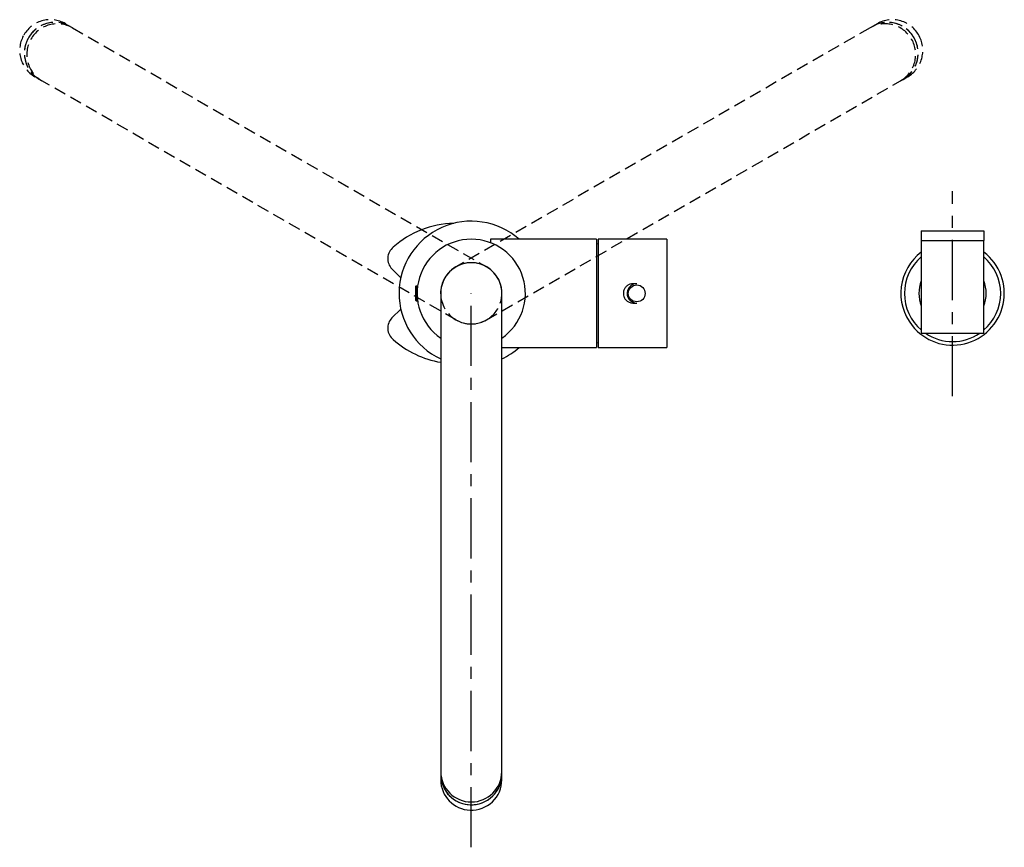
# Model space of a CAD drawing. Units: millimetres. Extents: x -5684 to 210, y -683 to 1819.
# Drawn here: x -5684 to -5275, y 1475 to 1819 of the extents above; entities that cross this region are included whole.
import ezdxf

# ---------------------------------------------------------------- set-up
doc = ezdxf.new("R2010")
doc.units = ezdxf.units.MM
doc.linetypes.add('CENTER', pattern=[2, 1.25, -0.25, 0.25, -0.25])
doc.linetypes.add('HIDDEN', pattern=[0.375, 0.25, -0.125])
for name, color, linetype in [('A1', 7, 'Continuous'), ('A2', 1, 'CENTER'), ('A3', 3, 'HIDDEN')]:
    doc.layers.add(name, color=color, linetype=linetype)

msp = doc.modelspace()

# ---------------------------------------------------------------- linework, layer by layer
at = {"layer": 'A1', "linetype": 'Continuous', "lineweight": 25}
for p, q in [((-5309.258, 1730.843), (-5309.258, 1726.843)), ((-5309.258, 1730.843), (-5283.258, 1730.843)), ((-5283.258, 1730.843), (-5283.258, 1726.843)), ((-5444.258, 1727.343), (-5488.258, 1727.343)), ((-5488.258, 1727.343), (-5488.258, 1725.873)), ((-5444.258, 1727.343), (-5444.258, 1682.343)), ((-5443.558, 1727.341), (-5443.558, 1682.345)), ((-5415.058, 1727.343), (-5443.418, 1727.343)), ((-5415.058, 1727.343), (-5415.058, 1682.343)), ((-5309.258, 1726.843), (-5309.258, 1688.343)), ((-5309.258, 1726.843), (-5283.258, 1726.843)), ((-5283.258, 1688.343), (-5283.258, 1726.843)), ((-5443.558, 1725.264), (-5444.258, 1725.419)), ((-5525.541, 1711.362), (-5529.2, 1715.021)), ((-5519.376, 1707.705), (-5519.376, 1701.982)), ((-5518.55, 1707.893), (-5519.176, 1707.893)), ((-5519.176, 1707.893), (-5519.176, 1701.793)), ((-5508.241, 1709.049), (-5508.285, 1709.074)), ((-5427.517, 1708.843), (-5429.07, 1708.843)), ((-5508.958, 1704.843), (-5508.958, 1506.187)), ((-5483.558, 1506.187), (-5483.558, 1704.843)), ((-5525.541, 1698.325), (-5529.2, 1694.665)), ((-5519.176, 1701.793), (-5518.55, 1701.793)), ((-5429.07, 1700.843), (-5427.517, 1700.843)), ((-5309.258, 1688.343), (-5283.258, 1688.343)), ((-5483.558, 1682.343), (-5444.258, 1682.343)), ((-5444.258, 1684.268), (-5443.558, 1684.423)), ((-5443.418, 1682.343), (-5415.058, 1682.343)), ((-5508.958, 1506.187), (-5508.958, 1505.004)), ((-5483.558, 1505.004), (-5483.558, 1506.187)), ((-5508.958, 1505.004), (-5508.958, 1502.762)), ((-5483.558, 1502.762), (-5483.558, 1505.004))]:
    msp.add_line(p, q, dxfattribs=at)
msp.add_circle((-5427.498, 1704.845), 3.499, dxfattribs=at)
for centre, radius, start, end in [((-5496.258, 1704.843), 30, 48.59038, 244.95479), ((-5502.813, 1695.473), 38.482, 91.06665, 132.15943), ((-5496.258, 1704.843), 22.5, 304.36372, 235.63628), ((-5524.958, 1719.264), 6, 127.88874, 225), ((-5296.258, 1704.843), 21.5, 127.20374, 218.39602), ((-5296.258, 1704.843), 20, 130.5416, 229.4584), ((-5296.258, 1704.843), 21.5, 218.39602, 52.79626), ((-5296.258, 1704.843), 20, 310.5416, 49.4584), ((-5496.258, 1704.843), 12.75, 354.92414, 185.07586), ((-5496.258, 1704.843), 12.7, 0, 180), ((-5469.458, 1704.843), 50, 176.71923, 183.28077), ((-5519.176, 1707.693), 0.2, 90, 176.71923), ((-5427.517, 1704.846), 3.998, 90.00821, 163.34073), ((-5296.258, 1704.843), 14, 158.21321, 201.78679), ((-5296.258, 1704.843), 14, 338.21321, 21.78679), ((-5427.516, 1704.843), 4, 163.30655, 269.97543), ((-5519.176, 1701.993), 0.2, 183.28077, 270), ((-5524.958, 1690.423), 6, 135, 232.11126), ((-5502.813, 1714.214), 38.482, 227.84057, 260.8125), ((-5296.258, 1704.843), 20, 235.58849, 304.41151), ((-5496.258, 1704.843), 30, 295.04521, 311.40962), ((-5496.258, 1506.26), 12.7, 180.33051, 359.66949), ((-5496.309, 1505.048), 12.649, 180.19747, 270.23118), ((-5496.314, 1505.045), 12.644, 180.18319, 268.21377), ((-5496.314, 1502.802), 12.644, 180.18325, 268.21371), ((-5496.212, 1505.051), 12.654, 267.75213, 359.78802), ((-5496.212, 1502.809), 12.654, 267.75213, 359.78802), ((-5496.207, 1505.048), 12.649, 269.76882, 359.80253)]:
    msp.add_arc(centre, radius, start, end, dxfattribs=at)
for start_param, end_param in [(0, 0.0133337), (3.1282589, 3.1415927)]:
    msp.add_ellipse((-5443.418, 1704.843), major_axis=(0, 22.5), ratio=0.4663077, start_param=start_param, end_param=end_param, dxfattribs=at)
for points, knots in [([(-5429.069, 1708.834), (-5429.496, 1708.798), (-5430.368, 1708.725), (-5431.546, 1708.072), (-5432.463, 1707.088), (-5432.98, 1705.947), (-5433.037, 1705.17), (-5433.06, 1704.843)], [0, 0, 0, 0, 0.2037467, 0.4150574, 0.6284361, 0.8437307, 1, 1, 1, 1]), ([(-5433.06, 1704.843), (-5433.017, 1704.396), (-5432.929, 1703.502), (-5432.251, 1702.306), (-5431.246, 1701.407), (-5430.122, 1700.893), (-5429.368, 1700.893), (-5429.067, 1700.892)], [0, 0, 0, 0, 0.21339901, 0.42674317, 0.64147162, 0.85664585, 1, 1, 1, 1])]:
    msp.add_open_spline(points, degree=3, knots=knots, dxfattribs=at)
at = {"layer": 'A2', "ltscale": 20}
for p, q in [((-5296.258, 1662.092), (-5296.258, 1747.28)), ((-5496.258, 1474.718), (-5496.258, 1704.843))]:
    msp.add_line(p, q, dxfattribs=at)
at = {"layer": 'A3', "lineweight": 25, "ltscale": 20}
for p, q in [((-5664.915, 1816.883), (-5662.973, 1815.761)), ((-5327.6, 1816.883), (-5329.542, 1815.761)), ((-5662.973, 1815.761), (-5661.95, 1815.17)), ((-5661.95, 1815.17), (-5489.908, 1715.842)), ((-5330.566, 1815.17), (-5502.608, 1715.842)), ((-5329.542, 1815.761), (-5330.566, 1815.17)), ((-5675.673, 1793.764), (-5677.615, 1794.886)), ((-5674.65, 1793.173), (-5675.673, 1793.764)), ((-5502.608, 1693.845), (-5674.65, 1793.173)), ((-5489.908, 1693.845), (-5317.866, 1793.173)), ((-5317.866, 1793.173), (-5316.842, 1793.764)), ((-5316.842, 1793.764), (-5314.9, 1794.886))]:
    msp.add_line(p, q, dxfattribs=at)
for centre, radius, start, end in [((-5671.202, 1805.901), 12.654, 60.21198, 152.24787), ((-5668.236, 1804.135), 12.7, 60.33051, 239.66949), ((-5669.26, 1804.779), 12.654, 60.21198, 152.24787), ((-5669.26, 1804.785), 12.649, 60.19747, 150.23118), ((-5324.279, 1804.135), 12.7, 300.33051, 119.66949), ((-5323.255, 1804.785), 12.649, 29.76882, 119.80253), ((-5323.256, 1804.779), 12.654, 27.75213, 119.78802), ((-5321.314, 1805.901), 12.654, 27.75213, 119.78802), ((-5671.258, 1805.815), 12.644, 151.78629, 239.81675), ((-5669.311, 1804.697), 12.649, 149.76882, 239.80253), ((-5669.316, 1804.694), 12.644, 151.78623, 239.81681), ((-5323.204, 1804.697), 12.649, 300.19747, 30.23118), ((-5323.199, 1804.694), 12.644, 300.18319, 28.21377), ((-5321.257, 1805.815), 12.644, 300.18325, 28.21371), ((-5496.258, 1704.843), 12.7, 120, 300), ((-5496.258, 1704.843), 12.7, 240, 60)]:
    msp.add_arc(centre, radius, start, end, dxfattribs=at)

doc.saveas('drawing.dxf')
